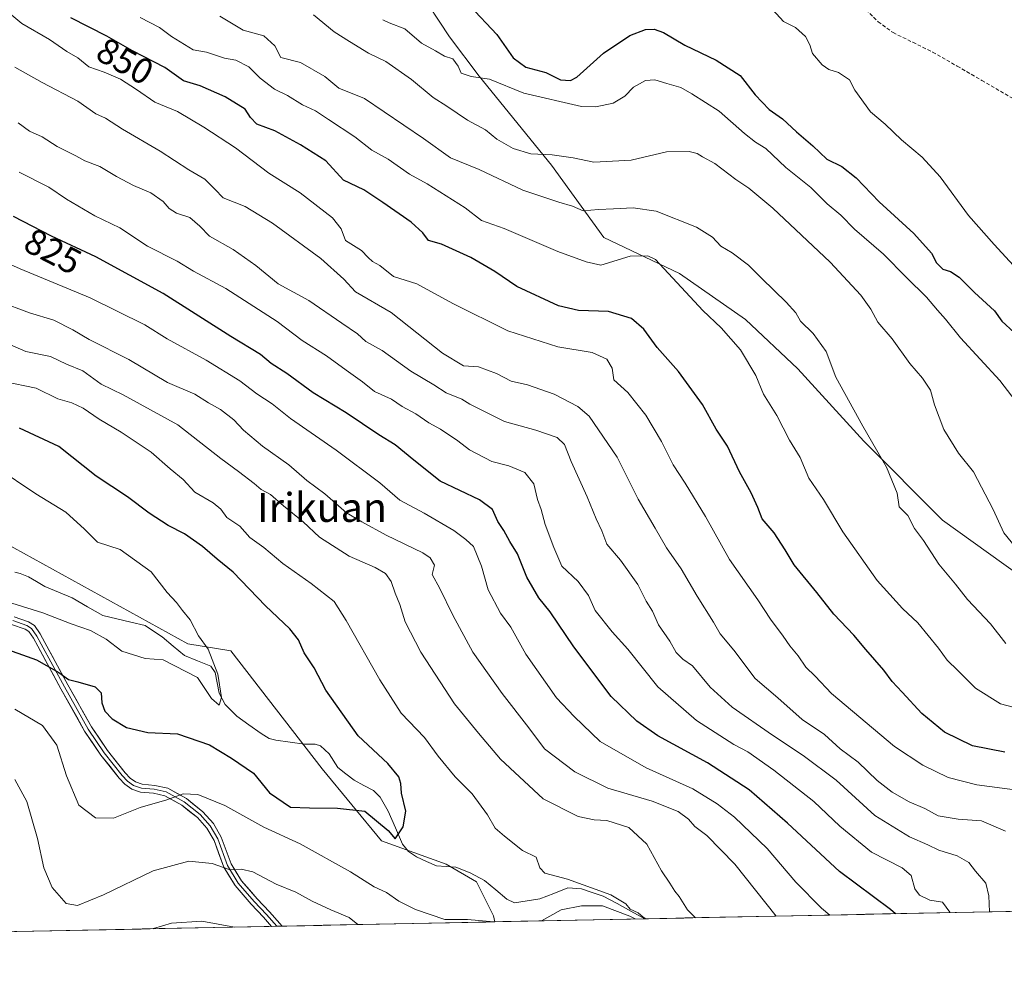
# Model space of a CAD drawing. Units: metres. Extents: x 637779 to 641228, y 4748320 to 4750702.
# Drawn here: x 639330 to 639602, y 4748340 to 4748602 of the extents above; entities that cross this region are included whole.
import ezdxf
from ezdxf.enums import TextEntityAlignment as Align

# ---------------------------------------------------------------- set-up
doc = ezdxf.new("R2010")
doc.units = ezdxf.units.M
doc.header["$MEASUREMENT"] = 0
doc.linetypes.add('TRAZOSX2', pattern=[1.5, 1, -0.5])
for name, color, linetype, lineweight in [('Arbolado forestal CxS', 92, 'Continuous', 0), ('Corriente natural lineal', 142, 'Continuous', 13), ('Curva de nivel maestra', 36, 'Continuous', 30), ('Curva de nivel normal', 36, 'Continuous', 0), ('Entidad de ámbito territorial CxS', 92, 'Continuous', 0), ('Layer 0', 7, 'Continuous', 0), ('Municipio CxS', 142, 'Continuous', 0), ('Pastizal CxS', 92, 'Continuous', 0), ('Rótulo de curva de nivel directora', 19, 'Continuous', 0), ('Senda', 19, 'TRAZOSX2', 0), ('Texto cartográfico', 19, 'Continuous', 0)]:
    doc.layers.add(name, color=color, linetype=linetype, lineweight=lineweight)
doc.styles.add('Arial', font='txt', dxfattribs={"height": 0.2})

# ---------------------------------------------------------------- blocks, each defined once
blk = doc.blocks.new('*U151')
at = {"layer": 'Arbolado forestal CxS', "color": 92, "linetype": 'Continuous', "lineweight": 0}
blk.add_polyline3d([(638898.03, 4748597.1, 778), (638936.51, 4748582.87, 773.18), (638981.37, 4748567.53, 774.09), (638997.37, 4748562.87, 773.17), (639007.8, 4748552.35, 774.02), (639034.12, 4748541.61, 772.06), (639065.38, 4748536.08, 773.13), (639086.28, 4748538.53, 776.89), (639118.29, 4748528.58, 782.08), (639147.47, 4748518.03, 784.47), (639164.71, 4748504.85, 783.16), (639208.23, 4748499.72, 787.09), (639247.91, 4748479.23, 786.73), (639277.35, 4748466.42, 787.3), (639296.55, 4748474.1, 789.73), (639376.81, 4748429.94, 794.47), (639388.72, 4748427.99, 796.25), (639413.9, 4748395.36, 798.18), (639430.3, 4748375.46, 801.52), (639448.25, 4748368.95, 802.15), (639456.63, 4748364.09, 802.44), (639461.32, 4748354.69, 805.75), (639461.67, 4748353.04, 806.87), (638828.29, 4748340.19, 831.48)], dxfattribs=at)
blk = doc.blocks.new('*U161')
at = {"layer": 'Pastizal CxS', "color": 92, "linetype": 'Continuous', "lineweight": 0}
blk.add_polyline3d([(639610.83, 4748445.88, 864.3), (639585.39, 4748464.06, 861.66), (639563.58, 4748485.88, 859.61), (639545.41, 4748505.88, 858.2), (639530.88, 4748519.51, 856.79), (639512.7, 4748532.24, 855.57), (639491.81, 4748542.24, 856.35), (639477.27, 4748562.23, 862.54), (639457.28, 4748586.78, 868.95), (639449.1, 4748597.68, 871.2), (639440.38, 4748611.05, 873.26)], dxfattribs=at)
blk = doc.blocks.new('*U189')
at = {"layer": 'Curva de nivel normal', "color": 36, "linetype": 'Continuous', "lineweight": 0}
blk.add_polyline3d([(639587.4, 4748355.59, 830), (639587.37, 4748355.68, 830), (639585.33, 4748358.49, 830), (639581.83, 4748359.06, 830), (639579.05, 4748360.37, 830), (639577.75, 4748362.19, 830), (639576.74, 4748365.82, 830), (639574.25, 4748367.97, 830), (639565.77, 4748372.34, 830), (639556.97, 4748379.52, 830), (639549.77, 4748386.28, 830), (639538.78, 4748395, 830), (639531.54, 4748400.07, 830), (639527.72, 4748402.06, 830), (639517.41, 4748408.71, 830), (639506.7, 4748418.04, 830), (639498.37, 4748428.44, 830), (639494.07, 4748433.18, 830), (639489.34, 4748439.1, 830), (639487.52, 4748443.26, 830), (639484.7, 4748447.13, 830), (639480.21, 4748451.32, 830), (639477.99, 4748456.51, 830), (639475.58, 4748462.87, 830), (639474.5, 4748467.04, 830), (639473.49, 4748469.76, 830), (639472.43, 4748474.08, 830), (639469.95, 4748477.24, 830), (639465.54, 4748479.11, 830), (639460.85, 4748480.26, 830), (639454.65, 4748483.55, 830), (639451.39, 4748486.02, 830), (639446.6, 4748489.22, 830), (639443.42, 4748490.95, 830), (639439.83, 4748493.46, 830), (639436.07, 4748495.5, 830), (639433.1, 4748497.53, 830), (639428.36, 4748499.61, 830), (639425.12, 4748502.36, 830), (639420.54, 4748505.58, 830), (639415.18, 4748509.54, 830), (639408.37, 4748513.73, 830), (639401.46, 4748518.96, 830), (639387.33, 4748528.1, 830), (639378.42, 4748532.94, 830), (639373.88, 4748535.72, 830), (639365.68, 4748539.79, 830), (639358.06, 4748544.91, 830), (639351.09, 4748548.18, 830), (639343.32, 4748552.8, 830), (639338.4, 4748556.1, 830), (639330.17, 4748560.27, 830)], dxfattribs=at)
blk = doc.blocks.new('*U190')
at = {"layer": 'Curva de nivel normal', "color": 36, "linetype": 'Continuous', "lineweight": 0}
blk.add_polyline3d([(639554.2471, 4748354.9202, 820), (639551.94, 4748356.8, 820), (639544.81, 4748363.97, 820), (639536.92, 4748373.29, 820), (639527.92, 4748382.02, 820), (639523.05, 4748385.65, 820), (639516.4, 4748389.84, 820), (639503.47, 4748395.57, 820), (639490.73, 4748402.94, 820), (639483.62, 4748409.83, 820), (639478.66, 4748414.96, 820), (639470.18, 4748427.04, 820), (639466.08, 4748434.53, 820), (639463.2, 4748438.39, 820), (639459.79, 4748444.82, 820), (639457.96, 4748451.4, 820), (639455.74, 4748456.78, 820), (639453.65, 4748458.7, 820), (639450.32, 4748461.27, 820), (639442.16, 4748465.99, 820), (639435.36, 4748469.58, 820), (639429.86, 4748474.37, 820), (639417.84, 4748483.41, 820), (639405.22, 4748492.23, 820), (639400.14, 4748496.24, 820), (639395.89, 4748499.02, 820), (639391.2, 4748502.56, 820), (639381.91, 4748508.35, 820), (639371.13, 4748514.24, 820), (639364.91, 4748518.1, 820), (639349.81, 4748525.58, 820), (639330.48, 4748533.57, 820), (639322.55, 4748537.05, 820)], dxfattribs=at)
blk = doc.blocks.new('*U195')
at = {"layer": 'Curva de nivel normal', "color": 36, "linetype": 'Continuous', "lineweight": 0}
blk.add_polyline3d([(639323.76, 4748478.69, 795), (639334.78, 4748471.36, 795), (639343.14, 4748466.3, 795), (639348.22, 4748461.6, 795), (639351.9, 4748458.04, 795), (639358.12, 4748455.94, 795), (639366.66, 4748449.84, 795), (639371.12, 4748444.12, 795), (639373.65, 4748441.34, 795), (639375.34, 4748439.07, 795), (639377.44, 4748436.54, 795), (639379.77, 4748432.1, 795), (639382.4, 4748428.41, 795), (639385.14, 4748421.47, 795), (639386.16, 4748415.09, 795), (639385.45, 4748412.91, 795), (639383.36, 4748414.76, 795), (639379.45, 4748420.58, 795), (639369.99, 4748425.43, 795), (639365.04, 4748425.81, 795), (639358.57, 4748427.88, 795), (639354.25, 4748431.17, 795), (639349.9, 4748433.54, 795), (639344.62, 4748435.38, 795), (639336.71, 4748438.48, 795), (639328.21, 4748441.12, 795)], dxfattribs=at)
blk = doc.blocks.new('*U200')
at = {"layer": 'Curva de nivel normal', "color": 36, "linetype": 'Continuous', "lineweight": 0}
for points in [[(639503.38, 4748353.89, 805), (639502.68, 4748354.34, 805), (639501.28, 4748355.55, 805), (639499.03, 4748356.51, 805), (639497.87, 4748357.98, 805), (639493.7, 4748360.47, 805), (639481.78, 4748364.88, 805), (639475.51, 4748366.54, 805), (639474.13, 4748367.95, 805), (639473.11, 4748370.89, 805), (639469.33, 4748372.76, 805), (639464.32, 4748376.68, 805), (639461.75, 4748378.92, 805), (639459.66, 4748382.62, 805), (639455.36, 4748388.47, 805), (639450.65, 4748393.09, 805), (639445.97, 4748398.8, 805), (639442.26, 4748403.97, 805), (639435.81, 4748410.76, 805), (639429.9, 4748419.91, 805), (639420.54, 4748436.31, 805), (639417.29, 4748441.57, 805), (639410.93, 4748446.53, 805), (639403.05, 4748452.09, 805), (639397.8, 4748456.57, 805), (639393.98, 4748459.33, 805), (639391.2, 4748462.38, 805), (639387.57, 4748464.81, 805), (639385.98, 4748467.15, 805), (639383.85, 4748468.89, 805), (639378.76, 4748471.86, 805), (639375.51, 4748475.28, 805), (639371.96, 4748478.26, 805), (639366.72, 4748482.85, 805), (639358.39, 4748488.44, 805), (639352.28, 4748491.99, 805), (639347.9, 4748495.04, 805), (639344.74, 4748496.52, 805), (639340.89, 4748497.6, 805), (639334.91, 4748500.56, 805), (639325.98, 4748502.38, 805)], [(639328.99, 4748411.8, 805), (639336.63, 4748407.36, 805), (639340.63, 4748401.87, 805), (639343.29, 4748393.42, 805), (639346.72, 4748385.28, 805), (639351.33, 4748381.82, 805), (639356.29, 4748381.74, 805), (639363.65, 4748384.62, 805), (639370.98, 4748386.76, 805), (639375.52, 4748388.41, 805), (639379.57, 4748388.23, 805), (639387.07, 4748385.17, 805), (639397.78, 4748379.22, 805), (639407.87, 4748374.64, 805), (639421.75, 4748366.86, 805), (639428.32, 4748362.76, 805), (639431.71, 4748361.15, 805), (639435.16, 4748358.74, 805), (639439.76, 4748356.42, 805), (639447.8, 4748353.72, 805), (639454.13, 4748353.68, 805), (639461.35, 4748353.04, 805)], [(639474.52, 4748353.3, 805), (639479.98, 4748356.39, 805), (639485.64, 4748357.45, 805), (639491.42, 4748357.48, 805), (639498.93, 4748354.62, 805), (639500.41, 4748353.83, 805)]]:
    blk.add_polyline3d(points, dxfattribs=at)
blk = doc.blocks.new('*U204')
at = {"layer": 'Curva de nivel normal', "color": 36, "linetype": 'Continuous', "lineweight": 0}
blk.add_polyline3d([(639602.8, 4748378.1, 840), (639596.16, 4748380.97, 840), (639589.69, 4748381.45, 840), (639584.18, 4748382.32, 840), (639580.51, 4748384.38, 840), (639576.14, 4748386.24, 840), (639571.45, 4748388.88, 840), (639567.34, 4748392.07, 840), (639562.07, 4748397.16, 840), (639557.06, 4748400.83, 840), (639552.75, 4748404.86, 840), (639546.56, 4748409, 840), (639539.87, 4748414.97, 840), (639533.57, 4748420.34, 840), (639527.69, 4748428.12, 840), (639523.93, 4748432.7, 840), (639522.08, 4748435.85, 840), (639517.61, 4748443.04, 840), (639513.17, 4748450.61, 840), (639509.1, 4748456.4, 840), (639505.95, 4748461.88, 840), (639501.23, 4748469.86, 840), (639495.43, 4748481.48, 840), (639487.76, 4748492.87, 840), (639484.58, 4748495.49, 840), (639478.08, 4748498.94, 840), (639470.69, 4748501.48, 840), (639466.15, 4748502.52, 840), (639462.08, 4748504.6, 840), (639459.62, 4748505.55, 840), (639457.14, 4748506.44, 840), (639452.98, 4748506.72, 840), (639447.16, 4748510.27, 840), (639433.03, 4748521.5, 840), (639423.15, 4748527.23, 840), (639419.95, 4748530.66, 840), (639413.54, 4748536.41, 840), (639400.17, 4748546.22, 840), (639392.67, 4748550.78, 840), (639386.57, 4748553.18, 840), (639384.25, 4748555.58, 840), (639381.48, 4748558.36, 840), (639377.05, 4748560.94, 840), (639369.18, 4748566.09, 840), (639358.77, 4748572.2, 840), (639354.07, 4748575.23, 840), (639351.39, 4748576.4, 840), (639346.44, 4748579.92, 840), (639336.6, 4748585.04, 840), (639329, 4748589.33, 840)], dxfattribs=at)
blk = doc.blocks.new('*U214')
at = {"layer": 'Curva de nivel normal', "color": 36, "linetype": 'Continuous', "lineweight": 0}
blk.add_polyline3d([(639608.74, 4748492.82, 870), (639601.21, 4748502.65, 870), (639590.34, 4748514.45, 870), (639586.17, 4748519.61, 870), (639583.98, 4748522.09, 870), (639580.97, 4748525.74, 870), (639575.43, 4748531.18, 870), (639569.02, 4748537.66, 870), (639561.01, 4748544.48, 870), (639557.27, 4748548.4, 870), (639553.46, 4748551.5, 870), (639548.94, 4748556.09, 870), (639542.03, 4748561.55, 870), (639536.52, 4748566.78, 870), (639533.7, 4748568.54, 870), (639530.69, 4748570.93, 870), (639523.66, 4748577.17, 870), (639516.1, 4748581.92, 870), (639513.04, 4748583.67, 870), (639509.15, 4748584.75, 870), (639505.86, 4748585.85, 870), (639503.32, 4748585.64, 870), (639499.98, 4748583.75, 870), (639497.58, 4748581.32, 870), (639494.35, 4748579.34, 870), (639489.52, 4748578.3, 870), (639485.58, 4748578.41, 870), (639469.65, 4748582.16, 870), (639460.16, 4748585.96, 870), (639455.08, 4748586.7, 870), (639452.36, 4748587.63, 870), (639451.56, 4748589.62, 870), (639450.02, 4748591.57, 870), (639447.74, 4748592.36, 870), (639445.29, 4748593.81, 870), (639441.42, 4748595.93, 870), (639436.79, 4748599.89, 870), (639432.46, 4748601.57, 870), (639430.66, 4748602.44, 870)], dxfattribs=at)
blk = doc.blocks.new('*U215')
at = {"layer": 'Curva de nivel normal', "color": 36, "linetype": 'Continuous', "lineweight": 0}
blk.add_polyline3d([(639598.32, 4748355.81, 835), (639598.13, 4748360.25, 835), (639597.36, 4748363.75, 835), (639594.5, 4748367.09, 835), (639592.67, 4748369.42, 835), (639589.41, 4748371.32, 835), (639584.37, 4748372.84, 835), (639581.32, 4748374.32, 835), (639576.24, 4748376.51, 835), (639566.62, 4748382.42, 835), (639561.32, 4748387.34, 835), (639555.95, 4748392.16, 835), (639546.84, 4748399.07, 835), (639538.39, 4748404.62, 835), (639527.28, 4748412.42, 835), (639521.18, 4748417.88, 835), (639516.28, 4748423.78, 835), (639513.64, 4748425.64, 835), (639511.74, 4748427.5, 835), (639509.98, 4748430.64, 835), (639506.86, 4748435.18, 835), (639505.2, 4748438.88, 835), (639503.51, 4748441.73, 835), (639501.13, 4748446.26, 835), (639496.35, 4748453.05, 835), (639492.64, 4748457.49, 835), (639491.26, 4748461.17, 835), (639489.65, 4748464.41, 835), (639487.17, 4748470.55, 835), (639482.76, 4748480.27, 835), (639480.91, 4748485.02, 835), (639478.87, 4748486.9, 835), (639472.98, 4748488.98, 835), (639464.32, 4748491.4, 835), (639454.71, 4748496.11, 835), (639452.54, 4748497.49, 835), (639448.24, 4748499.24, 835), (639444.76, 4748501.5, 835), (639438.45, 4748505.31, 835), (639430.51, 4748510.97, 835), (639425.97, 4748513.5, 835), (639423.66, 4748515.61, 835), (639419.35, 4748518.5, 835), (639410.21, 4748524.82, 835), (639401.78, 4748529.44, 835), (639395.59, 4748534.5, 835), (639389.32, 4748538.91, 835), (639382.77, 4748542.55, 835), (639380.13, 4748545.4, 835), (639377.36, 4748547.73, 835), (639373.68, 4748548.99, 835), (639371.69, 4748550.22, 835), (639370, 4748552.21, 835), (639366.63, 4748554.58, 835), (639361.77, 4748556.6, 835), (639357.08, 4748559.04, 835), (639352.46, 4748561.89, 835), (639348.31, 4748563.42, 835), (639345.84, 4748564.83, 835), (639340.74, 4748567.42, 835), (639336.55, 4748570.01, 835), (639333.06, 4748571.66, 835), (639329.92, 4748573.89, 835)], dxfattribs=at)
blk = doc.blocks.new('*U217')
at = {"layer": 'Curva de nivel normal', "color": 36, "linetype": 'Continuous', "lineweight": 0}
blk.add_polyline3d([(639608.4, 4748411.42, 855), (639601.38, 4748413.32, 855), (639594.52, 4748417.62, 855), (639589.63, 4748422.56, 855), (639586.69, 4748425.37, 855), (639584.29, 4748428.69, 855), (639578.51, 4748435.73, 855), (639574.29, 4748439.66, 855), (639567.28, 4748447.38, 855), (639557.79, 4748460.9, 855), (639552.45, 4748469.83, 855), (639548.44, 4748475.66, 855), (639546, 4748481.45, 855), (639543.13, 4748486.18, 855), (639539.56, 4748493.04, 855), (639535.94, 4748498.92, 855), (639533.76, 4748504.04, 855), (639529.5, 4748511.14, 855), (639524.22, 4748517.29, 855), (639519.09, 4748522.04, 855), (639506.01, 4748536.15, 855), (639503.91, 4748537.15, 855), (639499.06, 4748537.04, 855), (639490.98, 4748534.6, 855), (639486.93, 4748535.52, 855), (639479.11, 4748538.37, 855), (639464.26, 4748544.72, 855), (639457.98, 4748546.91, 855), (639453.5, 4748550.46, 855), (639442.94, 4748557.05, 855), (639438.1, 4748559.73, 855), (639432.22, 4748563.86, 855), (639427.7, 4748566.35, 855), (639422.99, 4748570.04, 855), (639415.72, 4748574.8, 855), (639412.11, 4748577.26, 855), (639408.55, 4748578.87, 855), (639404.37, 4748581.48, 855), (639400.8, 4748583.23, 855), (639396.82, 4748586.26, 855), (639393.63, 4748589.4, 855), (639390.11, 4748591.21, 855), (639386.93, 4748591.78, 855), (639382.02, 4748593.45, 855), (639378.25, 4748594.1, 855), (639372.26, 4748597.82, 855), (639368.96, 4748600.25, 855), (639363.68, 4748603, 855)], dxfattribs=at)
blk = doc.blocks.new('*U231')
at = {"layer": 'Curva de nivel normal', "color": 36, "linetype": 'Continuous', "lineweight": 0}
blk.add_polyline3d([(639606.73, 4748389.38, 845), (639594.86, 4748390.9, 845), (639586.93, 4748392.92, 845), (639579.9, 4748396.34, 845), (639572.07, 4748401.54, 845), (639554.73, 4748416.13, 845), (639550.19, 4748420.98, 845), (639547.58, 4748423.48, 845), (639545.48, 4748426.56, 845), (639543.19, 4748429.3, 845), (639541.36, 4748432.03, 845), (639537.83, 4748436.71, 845), (639534.31, 4748442.03, 845), (639526.53, 4748453.25, 845), (639519.86, 4748465.09, 845), (639514.26, 4748474.33, 845), (639510.93, 4748479.36, 845), (639507.72, 4748485.82, 845), (639503.38, 4748493.14, 845), (639498.38, 4748499.38, 845), (639494.56, 4748502.89, 845), (639494.07, 4748506.06, 845), (639492.63, 4748508.6, 845), (639488.53, 4748510.43, 845), (639479.02, 4748512.02, 845), (639465.29, 4748516.4, 845), (639450.06, 4748523.96, 845), (639440.07, 4748529.39, 845), (639433.61, 4748531.48, 845), (639429.9, 4748534.52, 845), (639427.84, 4748535.58, 845), (639426.68, 4748536.65, 845), (639424.77, 4748538.66, 845), (639420.4, 4748541.37, 845), (639419.22, 4748544.65, 845), (639416.8, 4748547.64, 845), (639407.83, 4748554.54, 845), (639399.17, 4748560.01, 845), (639389.95, 4748567.05, 845), (639381.24, 4748572.68, 845), (639374, 4748577.1, 845), (639367.71, 4748579.67, 845), (639362.64, 4748583.16, 845), (639358.22, 4748585.96, 845), (639353.68, 4748587.91, 845), (639349.48, 4748589.36, 845), (639346.43, 4748591.87, 845), (639343.37, 4748593.68, 845), (639338.63, 4748596.92, 845), (639330.98, 4748601.37, 845), (639327.65, 4748604.12, 845)], dxfattribs=at)
blk = doc.blocks.new('*U235')
at = {"layer": 'Curva de nivel normal', "color": 36, "linetype": 'Continuous', "lineweight": 0}
blk.add_polyline3d([(639538.45, 4748605.12, 880), (639541.47, 4748601.95, 880), (639544.76, 4748600.24, 880), (639547.55, 4748597.79, 880), (639548.68, 4748595.46, 880), (639549.47, 4748593.09, 880), (639552.1, 4748589.96, 880), (639553.92, 4748588.69, 880), (639556.58, 4748587.88, 880), (639559.67, 4748585.77, 880), (639561.16, 4748582.93, 880), (639565.5, 4748576.98, 880), (639569.55, 4748573.53, 880), (639574.06, 4748569.22, 880), (639579.77, 4748564.41, 880), (639584.69, 4748558.96, 880), (639592.54, 4748548.33, 880), (639599.62, 4748540.28, 880), (639610.24, 4748528.8, 880)], dxfattribs=at)
blk = doc.blocks.new('*U237')
at = {"layer": 'Curva de nivel normal', "color": 36, "linetype": 'Continuous', "lineweight": 0}
blk.add_polyline3d([(639602.88, 4748430.02, 860), (639598.63, 4748435.42, 860), (639592.31, 4748442.18, 860), (639589, 4748446.43, 860), (639584.33, 4748451.88, 860), (639580.12, 4748458.47, 860), (639577.66, 4748461.76, 860), (639575.81, 4748465.4, 860), (639573.39, 4748467.78, 860), (639572.82, 4748471.53, 860), (639569.9, 4748478.7, 860), (639563.32, 4748490.07, 860), (639555.85, 4748503.62, 860), (639553.24, 4748510.75, 860), (639549.62, 4748515.69, 860), (639546.14, 4748519.1, 860), (639544.82, 4748521.36, 860), (639542.14, 4748524.35, 860), (639535.41, 4748530.85, 860), (639531.8, 4748534.57, 860), (639527.25, 4748538.02, 860), (639524.08, 4748539.86, 860), (639521.78, 4748542.3, 860), (639517.35, 4748545.09, 860), (639506.23, 4748549.54, 860), (639499.84, 4748550.4, 860), (639494.48, 4748550.12, 860), (639490.28, 4748549.99, 860), (639486.08, 4748549.6, 860), (639483.16, 4748550.92, 860), (639479.35, 4748551.96, 860), (639469.39, 4748555.27, 860), (639457.31, 4748561.03, 860), (639449.37, 4748564.27, 860), (639441.92, 4748569.6, 860), (639425.65, 4748580.64, 860), (639418.59, 4748583.52, 860), (639414.64, 4748586.73, 860), (639407.97, 4748590.57, 860), (639402.49, 4748591.98, 860), (639400.88, 4748595.19, 860), (639397.78, 4748597.93, 860), (639392.09, 4748599.5, 860), (639385.64, 4748603.41, 860)], dxfattribs=at)
blk = doc.blocks.new('*U245')
at = {"layer": 'Curva de nivel normal', "color": 36, "linetype": 'Continuous', "lineweight": 0}
for points in [[(639539.44, 4748354.62, 815), (639527.96, 4748369.01, 815), (639520.26, 4748376.9, 815), (639516.92, 4748379.42, 815), (639515.13, 4748381.42, 815), (639512.3, 4748383.56, 815), (639505.12, 4748386.43, 815), (639492.88, 4748390.04, 815), (639483.73, 4748394.54, 815), (639475.38, 4748400.9, 815), (639471.02, 4748406.67, 815), (639463.65, 4748416.2, 815), (639455.57, 4748427.62, 815), (639450.02, 4748437.86, 815), (639446.48, 4748445.18, 815), (639444.34, 4748449.1, 815), (639444.99, 4748451.6, 815), (639443.75, 4748453.7, 815), (639441.78, 4748455.04, 815), (639431.59, 4748459.9, 815), (639424.86, 4748463.63, 815), (639420.68, 4748466.12, 815), (639414.65, 4748471.32, 815), (639409.72, 4748475.08, 815), (639404.76, 4748479.42, 815), (639397.48, 4748484.56, 815), (639392.24, 4748488.93, 815), (639389.5, 4748491.86, 815), (639385.83, 4748494.71, 815), (639382.51, 4748496.48, 815), (639378.77, 4748498.9, 815), (639371.16, 4748502.18, 815), (639360.51, 4748508.48, 815), (639349.53, 4748513.98, 815), (639345.02, 4748516.74, 815), (639339.8, 4748519.33, 815), (639333.02, 4748521.39, 815), (639324.62, 4748524.57, 815)], [(639367.2, 4748351.13, 815), (639367.32, 4748351.2, 815), (639372.32, 4748352.69, 815), (639380.65, 4748353.2, 815), (639389.7, 4748351.58, 815)]]:
    blk.add_polyline3d(points, dxfattribs=at)
blk = doc.blocks.new('*U246')
at = {"layer": 'Curva de nivel normal', "color": 36, "linetype": 'Continuous', "lineweight": 0}
blk.add_polyline3d([(639607.15, 4748454.62, 865), (639602.3, 4748460.62, 865), (639599.36, 4748467.04, 865), (639593.91, 4748477.48, 865), (639589.76, 4748482.6, 865), (639585.73, 4748489.17, 865), (639583.18, 4748495.95, 865), (639582.02, 4748500.06, 865), (639579.86, 4748503.37, 865), (639576.36, 4748507.4, 865), (639571.47, 4748514.24, 865), (639567.48, 4748518.78, 865), (639565.53, 4748522.42, 865), (639562.79, 4748526.28, 865), (639554.31, 4748535.36, 865), (639538.48, 4748550.3, 865), (639531.87, 4748555.87, 865), (639528.24, 4748558.24, 865), (639522.47, 4748562.69, 865), (639519.01, 4748564.48, 865), (639517.57, 4748565.46, 865), (639515.32, 4748565.99, 865), (639509.07, 4748565.88, 865), (639499.32, 4748563.56, 865), (639488.98, 4748563.04, 865), (639483.29, 4748564.26, 865), (639477.48, 4748565.08, 865), (639471.58, 4748565.35, 865), (639466.75, 4748566.85, 865), (639462.25, 4748569.45, 865), (639459.11, 4748571.94, 865), (639454.11, 4748574.63, 865), (639448.43, 4748578.53, 865), (639444.65, 4748580.9, 865), (639438.65, 4748585.92, 865), (639431.54, 4748590.86, 865), (639426.77, 4748593.16, 865), (639421.46, 4748596.38, 865), (639417.22, 4748599.12, 865), (639411.58, 4748603.76, 865)], dxfattribs=at)
blk = doc.blocks.new('*U249')
at = {"layer": 'Curva de nivel normal', "color": 36, "linetype": 'Continuous', "lineweight": 0}
for points in [[(639517.09, 4748354.17, 810), (639514.89, 4748356.36, 810), (639512.6, 4748360.06, 810), (639511.41, 4748361.51, 810), (639510, 4748363.77, 810), (639507.7, 4748367.12, 810), (639503.68, 4748374.49, 810), (639498.64, 4748379.1, 810), (639492.56, 4748381.09, 810), (639489.15, 4748381.25, 810), (639484.69, 4748382.12, 810), (639474.99, 4748387.09, 810), (639463.25, 4748398.02, 810), (639457.1, 4748405.2, 810), (639450.55, 4748413.32, 810), (639441.16, 4748427.6, 810), (639436.87, 4748435.97, 810), (639435.37, 4748440.81, 810), (639434.07, 4748443.92, 810), (639433, 4748447.14, 810), (639431.46, 4748449.3, 810), (639428.62, 4748450.98, 810), (639421.38, 4748454.12, 810), (639413.18, 4748459.34, 810), (639408.71, 4748463.64, 810), (639403.25, 4748468.06, 810), (639399.7, 4748471.14, 810), (639397.09, 4748472.53, 810), (639395.15, 4748474.25, 810), (639390.8, 4748477.58, 810), (639385.94, 4748481.09, 810), (639374.01, 4748490.46, 810), (639358.95, 4748498.72, 810), (639352.85, 4748501.72, 810), (639347.84, 4748505.32, 810), (639343.3, 4748507.22, 810), (639338.9, 4748509.34, 810), (639332.09, 4748510.72, 810), (639326.12, 4748513.28, 810)], [(639329.03, 4748392.36, 810), (639332.3, 4748386.32, 810), (639335.31, 4748376.09, 810), (639337.06, 4748367.95, 810), (639339.34, 4748362.53, 810), (639343.18, 4748358.14, 810), (639346.32, 4748357.52, 810), (639353.47, 4748360.49, 810), (639367.28, 4748367.17, 810), (639377.14, 4748369.77, 810), (639383.54, 4748369.15, 810), (639388.56, 4748367.4, 810), (639391.57, 4748367.6, 810), (639394.74, 4748366.82, 810), (639401.21, 4748363.41, 810), (639406.67, 4748361.2, 810), (639411.14, 4748358.71, 810), (639416.31, 4748356.32, 810), (639421.36, 4748354.21, 810), (639423.78, 4748352.27, 810)]]:
    blk.add_polyline3d(points, dxfattribs=at)
blk = doc.blocks.new('*U255')
at = {"layer": 'Curva de nivel maestra', "color": 36, "linetype": 'Continuous', "lineweight": 30}
blk.add_polyline3d([(639324.32, 4748429.24, 800), (639335.04, 4748425.49, 800), (639341.17, 4748421.94, 800), (639343.84, 4748420, 800), (639346.43, 4748419.42, 800), (639351.18, 4748418, 800), (639352.83, 4748416.38, 800), (639353.08, 4748413.61, 800), (639353.84, 4748411.27, 800), (639355.88, 4748409.14, 800), (639359.89, 4748406.76, 800), (639365.72, 4748405.4, 800), (639373.92, 4748405.01, 800), (639382.79, 4748402.01, 800), (639388.87, 4748398.26, 800), (639394.97, 4748394.15, 800), (639399.38, 4748388.73, 800), (639405.16, 4748384.77, 800), (639410.45, 4748384.52, 800), (639418.17, 4748384.45, 800), (639425.75, 4748383.67, 800), (639432.21, 4748378.27, 800), (639434.12, 4748376.02, 800), (639436.3, 4748379.3, 800), (639437.03, 4748383.63, 800), (639435.83, 4748388.57, 800), (639435.64, 4748391.31, 800), (639435.09, 4748393.17, 800), (639432.1, 4748396.78, 800), (639423.86, 4748404.44, 800), (639414.97, 4748417.13, 800), (639411.77, 4748423.27, 800), (639409, 4748427.44, 800), (639407.44, 4748430.99, 800), (639405.04, 4748434.06, 800), (639398.25, 4748440.42, 800), (639389.32, 4748449.66, 800), (639384.91, 4748453.29, 800), (639380.84, 4748456.82, 800), (639375.89, 4748460.31, 800), (639371.39, 4748462.62, 800), (639366.14, 4748466.06, 800), (639360.13, 4748470.57, 800), (639351.47, 4748476.24, 800), (639341.19, 4748484.41, 800), (639330.27, 4748489.52, 800)], dxfattribs=at)
blk = doc.blocks.new('*U257')
at = {"layer": 'Curva de nivel maestra', "color": 36, "linetype": 'Continuous', "lineweight": 30}
blk.add_polyline3d([(639572.34, 4748355.29, 825), (639571.02, 4748356.46, 825), (639556.87, 4748366.97, 825), (639542.55, 4748380.32, 825), (639531.9, 4748389.55, 825), (639520.47, 4748397.01, 825), (639506.68, 4748404.42, 825), (639500.91, 4748408.53, 825), (639493.79, 4748415.34, 825), (639483.46, 4748429.07, 825), (639476.93, 4748438.7, 825), (639473.84, 4748442.62, 825), (639470.53, 4748448.3, 825), (639467.88, 4748454.76, 825), (639465.78, 4748458.2, 825), (639464.17, 4748461.19, 825), (639462.53, 4748463.75, 825), (639461.03, 4748467.02, 825), (639457.45, 4748469.73, 825), (639446.54, 4748474.9, 825), (639439.24, 4748480.67, 825), (639434.12, 4748484.88, 825), (639429.59, 4748487.69, 825), (639420.6, 4748493.71, 825), (639411.47, 4748499.24, 825), (639404.22, 4748504.66, 825), (639399.87, 4748507.37, 825), (639396.89, 4748509.9, 825), (639388.71, 4748514.88, 825), (639370, 4748526.76, 825), (639351.44, 4748536.88, 825), (639339.14, 4748542.58, 825), (639328.61, 4748548.05, 825)], dxfattribs=at)
blk = doc.blocks.new('*U260')
at = {"layer": 'Curva de nivel maestra', "color": 36, "linetype": 'Continuous', "lineweight": 30}
blk.add_polyline3d([(639454.76, 4748606.3, 875), (639462.22, 4748598.32, 875), (639466.74, 4748591.85, 875), (639470.21, 4748589.31, 875), (639475.72, 4748587.82, 875), (639479.79, 4748585.81, 875), (639482.54, 4748585.58, 875), (639484.32, 4748586.5, 875), (639491.65, 4748593.18, 875), (639498.98, 4748598.02, 875), (639503.32, 4748599.68, 875), (639505.66, 4748599.83, 875), (639508.31, 4748598.86, 875), (639514.19, 4748595.39, 875), (639522.85, 4748591.27, 875), (639529.43, 4748587.04, 875), (639533.62, 4748581.68, 875), (639537.42, 4748577.6, 875), (639541.17, 4748575.05, 875), (639544.99, 4748571.45, 875), (639549.56, 4748567.55, 875), (639553.42, 4748563.89, 875), (639557.5, 4748561.83, 875), (639561.54, 4748558.73, 875), (639567.9, 4748552.08, 875), (639577.45, 4748543.34, 875), (639582.33, 4748537.9, 875), (639583.7, 4748535.25, 875), (639585.45, 4748533.48, 875), (639587.61, 4748532.83, 875), (639589.98, 4748531.27, 875), (639594.17, 4748526.98, 875), (639599.72, 4748521.97, 875), (639601.73, 4748519.13, 875), (639605.19, 4748515.98, 875)], dxfattribs=at)
blk = doc.blocks.new('*U264')
at = {"layer": 'Curva de nivel maestra', "color": 36, "linetype": 'Continuous', "lineweight": 30}
blk.add_polyline3d([(639602.56, 4748399.98, 850), (639593.62, 4748401.67, 850), (639585.93, 4748405.49, 850), (639579.64, 4748410.63, 850), (639574.24, 4748416.56, 850), (639571.43, 4748419.48, 850), (639569.12, 4748422.63, 850), (639564.21, 4748428.31, 850), (639560.89, 4748432.33, 850), (639555.37, 4748438.14, 850), (639550.66, 4748444.09, 850), (639544.39, 4748451.72, 850), (639541.89, 4748455.9, 850), (639538.88, 4748460.54, 850), (639535.51, 4748464.46, 850), (639534.31, 4748467.62, 850), (639532.52, 4748471.68, 850), (639529.27, 4748477.46, 850), (639525.97, 4748484.54, 850), (639522.84, 4748489.23, 850), (639519, 4748496.1, 850), (639512.38, 4748505.15, 850), (639506.56, 4748511.82, 850), (639502.83, 4748516.91, 850), (639499.46, 4748519.87, 850), (639493.11, 4748521.8, 850), (639484.8, 4748522.05, 850), (639479.21, 4748523.32, 850), (639467.74, 4748528.7, 850), (639461.65, 4748532.85, 850), (639454.98, 4748536.71, 850), (639446.9, 4748540.34, 850), (639443.36, 4748541.42, 850), (639441.76, 4748543.53, 850), (639438.5, 4748546.46, 850), (639430.74, 4748551.9, 850), (639425.48, 4748555.43, 850), (639419.86, 4748558.05, 850), (639414.98, 4748563.43, 850), (639407.94, 4748567.8, 850), (639400.82, 4748571.68, 850), (639395.84, 4748573.56, 850), (639394.1, 4748575.42, 850), (639392.7, 4748577.71, 850), (639387.16, 4748581.14, 850), (639380.27, 4748584.17, 850), (639375.65, 4748585.54, 850), (639370.44, 4748589.22, 850), (639361.49, 4748593.87, 850), (639354.42, 4748597.85, 850), (639344.51, 4748602.95, 850)], dxfattribs=at)

msp = doc.modelspace()

# ---------------------------------------------------------------- linework, layer by layer
at = {"layer": 'Arbolado forestal CxS', "color": 92, "linetype": 'Continuous', "lineweight": 0}
for points in [[(638873.65, 4748625.11, 775.68), (638898.03, 4748597.1, 778), (638936.51, 4748582.87, 773.18), (638981.37, 4748567.53, 774.09), (638997.37, 4748562.87, 773.17), (639007.8, 4748552.35, 774.02), (639034.12, 4748541.61, 772.06), (639065.38, 4748536.08, 773.13), (639086.28, 4748538.53, 776.89), (639118.29, 4748528.58, 782.08), (639147.47, 4748518.03, 784.47), (639164.71, 4748504.85, 783.16), (639208.23, 4748499.72, 787.09), (639247.91, 4748479.23, 786.73), (639277.35, 4748466.42, 787.3), (639296.55, 4748474.1, 789.73), (639376.81, 4748429.94, 794.47), (639388.72, 4748427.99, 796.25), (639413.9, 4748395.36, 798.18), (639430.3, 4748375.46, 801.52), (639448.25, 4748368.95, 802.15), (639456.63, 4748364.09, 802.44), (639461.32, 4748354.69, 805.75), (639461.67, 4748353.04, 806.87)], [(638873.65, 4748625.11, 775.68), (638898.03, 4748597.1, 778), (638936.51, 4748582.87, 773.18), (638981.37, 4748567.53, 774.09), (638997.37, 4748562.87, 773.17), (639007.8, 4748552.35, 774.02), (639034.12, 4748541.61, 772.06), (639065.38, 4748536.08, 773.13), (639086.28, 4748538.53, 776.89), (639118.29, 4748528.58, 782.08), (639147.47, 4748518.03, 784.47), (639164.71, 4748504.85, 783.16), (639208.23, 4748499.72, 787.09), (639247.91, 4748479.23, 786.73), (639277.35, 4748466.42, 787.3), (639296.55, 4748474.1, 789.73), (639376.81, 4748429.94, 794.47), (639388.72, 4748427.99, 796.25), (639413.9, 4748395.36, 798.18), (639430.3, 4748375.46, 801.52), (639448.25, 4748368.95, 802.15), (639456.63, 4748364.09, 802.44), (639461.32, 4748354.69, 805.75), (639461.67, 4748353.04, 806.87)], [(639440.38, 4748611.05, 873.26), (639449.1, 4748597.68, 871.2), (639457.28, 4748586.78, 868.95), (639477.27, 4748562.23, 862.54), (639491.81, 4748542.24, 856.35), (639512.7, 4748532.24, 855.57), (639530.88, 4748519.51, 856.79), (639545.41, 4748505.88, 858.2), (639563.58, 4748485.88, 859.61), (639585.39, 4748464.06, 861.66), (639610.83, 4748445.88, 864.3)], [(639440.38, 4748611.05, 873.26), (639449.1, 4748597.68, 871.2), (639457.28, 4748586.78, 868.95), (639477.27, 4748562.23, 862.54), (639491.81, 4748542.24, 856.35), (639512.7, 4748532.24, 855.57), (639530.88, 4748519.51, 856.79), (639545.41, 4748505.88, 858.2), (639563.58, 4748485.88, 859.61), (639585.39, 4748464.06, 861.66), (639610.83, 4748445.88, 864.3), (639632.63, 4748433.16, 864.34), (639657.17, 4748424.06, 860.85), (639678.97, 4748428.61, 865.65), (639698.05, 4748434.06, 871.12), (639718.14, 4748428.91, 877.4), (639733.49, 4748424.97, 880.46), (639753.47, 4748408.61, 885.41), (639760.74, 4748387.7, 887.41), (639752.56, 4748364.98, 885.28), (639753.23, 4748358.96, 885.06)], [(639753.23, 4748358.96, 885.06), (639461.67, 4748353.04, 806.87), (639461.67, 4748353.04, 806.87), (639461.32, 4748354.69, 805.75), (639456.63, 4748364.09, 802.44), (639448.25, 4748368.95, 802.15), (639430.3, 4748375.46, 801.52), (639413.9, 4748395.36, 798.18), (639388.72, 4748427.99, 796.25), (639376.81, 4748429.94, 794.47), (639296.55, 4748474.1, 789.73)], [(639753.23, 4748358.96, 885.06), (639461.67, 4748353.04, 806.87)], [(639461.67, 4748353.04, 806.87), (638828.29, 4748340.19, 831.48)]]:
    msp.add_polyline3d(points, dxfattribs=at)
at = {"layer": 'Corriente natural lineal', "color": 142, "linetype": 'Continuous', "lineweight": 13}
msp.add_polyline3d([(639503.12, 4748353.88, 805.01), (639499.27, 4748355.98, 805.46), (639495.42, 4748358.08, 804.68), (639491.57, 4748360.18, 805.2), (639488.59, 4748361.17, 805.22), (639485.6, 4748362.16, 804.86), (639481.82, 4748362.42, 803.88), (639477.97, 4748360.92, 803.43), (639474.12, 4748359.41, 803.07), (639470.6, 4748358.87, 802.75), (639467.08, 4748358.33, 802.61), (639465, 4748359.29, 802.52), (639461.89, 4748361.86, 802.38), (639458.77, 4748364.43, 802.22), (639454.84, 4748366.59, 802.1), (639450.85, 4748368.12, 801.59), (639448.17, 4748368.32, 801.22), (639445.49, 4748368.52, 800.88), (639442.74, 4748369.76, 800.64), (639439.98, 4748370.99, 800.53), (639437.83, 4748372.52, 800.35), (639436.13, 4748374.51, 800.18), (639434.17, 4748379.07, 800.03), (639432.21, 4748383.64, 799.31), (639429.96, 4748387.49, 799.17), (639428.13, 4748389.36, 798.89), (639425.44, 4748390.77, 798.65), (639422.74, 4748392.18, 798.47), (639420.52, 4748393.94, 798.3), (639418.3, 4748395.69, 798.2), (639415.88, 4748399.5, 798.06), (639413.5, 4748401.67, 798.07), (639412.03, 4748402.2, 798.03), (639409.02, 4748402.19, 797.8), (639405.07, 4748402.72, 797.15), (639401.12, 4748403.24, 796.03), (639399.32, 4748403.75, 795.94), (639397.04, 4748405.09, 795.94), (639393.72, 4748407.51, 795.76), (639390.4, 4748409.93, 795.56), (639387.18, 4748413.1, 794.85), (639385.51, 4748416.23, 795.11), (639384.93, 4748419.1, 795.16), (639384.36, 4748421.97, 794.98), (639383.16, 4748423.71, 794.58), (639379.52, 4748425.2, 794.47), (639375.89, 4748426.69, 794.65), (639372.79, 4748429.25, 794.41), (639369.68, 4748431.8, 793.75), (639367.34, 4748433.4, 792.84), (639365, 4748435, 792.87), (639361.1, 4748435.91, 792.96), (639357.2, 4748436.81, 793.24), (639353.3, 4748437.72, 792.52), (639349.06, 4748440.15, 792.27), (639344.82, 4748442.59, 792.17), (639341.05, 4748444.17, 791.89), (639337.29, 4748445.75, 791.66), (639335.04, 4748447.09, 791.67), (639332.8, 4748448.42, 791.4), (639330.44, 4748449.37, 791.13), (639328.97, 4748449.7, 790.94)], dxfattribs=at)
at = {"layer": 'Entidad de ámbito territorial CxS', "color": 92, "linetype": 'Continuous', "lineweight": 0}
msp.add_polyline3d([(639603.81, 4748355.93, 838.24), (639598.82, 4748355.82, 835.6), (639593.82, 4748355.72, 832.81), (639588.82, 4748355.62, 830.5), (639583.82, 4748355.52, 829.38), (639578.82, 4748355.42, 828.1), (639573.82, 4748355.32, 826.1), (639568.83, 4748355.22, 824.68), (639563.83, 4748355.11, 823.15), (639558.83, 4748355.01, 821.3), (639553.83, 4748354.91, 819.89), (639548.83, 4748354.81, 818.24), (639543.83, 4748354.71, 816.35), (639538.84, 4748354.61, 814.75), (639533.84, 4748354.51, 812.99), (639528.84, 4748354.4, 811.47), (639523.84, 4748354.3, 810.71), (639518.84, 4748354.2, 810.05), (639513.84, 4748354.1, 808.55), (639508.85, 4748354, 806.41), (639503.85, 4748353.9, 805.08), (639498.85, 4748353.8, 805.72), (639493.85, 4748353.7, 807.34), (639488.85, 4748353.59, 807.69), (639483.85, 4748353.49, 807.78), (639478.86, 4748353.39, 807.06), (639473.86, 4748353.29, 804.83), (639468.86, 4748353.19, 804.03), (639463.86, 4748353.09, 804.43), (639458.86, 4748352.99, 804.68), (639453.86, 4748352.88, 805.04), (639448.87, 4748352.78, 805.2), (639443.87, 4748352.68, 805.26), (639438.87, 4748352.58, 805.77), (639433.87, 4748352.48, 806.6), (639428.87, 4748352.38, 807.84), (639423.87, 4748352.28, 810.25), (639418.88, 4748352.17, 811.78), (639413.88, 4748352.07, 812.06), (639408.88, 4748351.97, 812.83), (639403.88, 4748351.87, 813.52), (639398.88, 4748351.77, 813.83), (639393.88, 4748351.67, 814.52), (639388.89, 4748351.57, 815.18), (639383.89, 4748351.46, 815.49), (639378.89, 4748351.36, 815.52), (639373.89, 4748351.26, 815.23), (639368.89, 4748351.16, 814.86), (639363.89, 4748351.06, 814.27), (639358.9, 4748350.96, 813.54), (639353.9, 4748350.86, 812.87), (639348.9, 4748350.75, 812.09), (639343.9, 4748350.65, 811.73), (639338.9, 4748350.55, 812.19), (639333.9, 4748350.45, 813.36), (639328.91, 4748350.35, 815.13)], dxfattribs=at)
at = {"layer": 'Layer 0', "linetype": 'Continuous', "lineweight": 0}
for points in [[(639328.82, 4748437.34), (639332.82, 4748435.96), (639334.44, 4748434.92), (639336.04, 4748432.62), (639337.27, 4748430.29), (639343.67, 4748418.55), (639350.17, 4748406.93), (639354.6, 4748400.43), (639359.47, 4748394.2), (639360.84, 4748392.8), (639362.35, 4748391.72), (639364.21, 4748391.06), (639367.66, 4748390.77), (639371.25, 4748389.98), (639376.41, 4748387.1), (639380.97, 4748383.47), (639383.88, 4748380.2), (639386.07, 4748376.48), (639388.76, 4748369.07), (639391.65, 4748364.41), (639395.99, 4748359.37), (639399.34, 4748355.77), (639402.21, 4748352.57), (639402.89, 4748351.85)], [(639399.95, 4748351.79), (639397.72, 4748354.29), (639394.35, 4748357.91), (639389.87, 4748363.11), (639386.77, 4748368.11), (639384.07, 4748375.54), (639382.1, 4748378.9), (639379.45, 4748381.87), (639375.19, 4748385.26), (639370.47, 4748387.9), (639367.32, 4748388.59), (639363.75, 4748388.9), (639361.33, 4748389.74), (639359.4, 4748391.12), (639357.81, 4748392.76), (639352.82, 4748399.13), (639348.29, 4748405.77), (639341.75, 4748417.49), (639335.33, 4748429.25), (639334.16, 4748431.48), (639332.88, 4748433.3), (639331.86, 4748433.96), (639328.1, 4748435.26)], [(639328.46, 4748436.3), (639332.34, 4748434.96), (639333.66, 4748434.11), (639335.1, 4748432.05), (639336.3, 4748429.77), (639342.71, 4748418.02), (639349.23, 4748406.35), (639353.71, 4748399.78), (639358.64, 4748393.48), (639360.12, 4748391.96), (639361.84, 4748390.73), (639363.98, 4748389.98), (639367.49, 4748389.68), (639370.86, 4748388.94), (639375.8, 4748386.18), (639380.21, 4748382.67), (639382.99, 4748379.55), (639385.07, 4748376.01), (639387.76, 4748368.59), (639390.76, 4748363.76), (639395.17, 4748358.64), (639398.53, 4748355.03), (639401.4, 4748351.82)], [(639401.4, 4748351.82), (639399.95, 4748351.79)], [(639402.89, 4748351.85), (639401.4, 4748351.82)]]:
    msp.add_lwpolyline(points, dxfattribs=at)
msp.add_polyline3d([(639328.82, 4748437.34, 796.49), (639332.82, 4748435.96, 796.5), (639334.44, 4748434.92, 796.84), (639336.04, 4748432.62, 797.7), (639337.27, 4748430.29, 798.03), (639339.4, 4748426.38, 799), (639341.54, 4748422.46, 799.62), (639343.67, 4748418.55, 800.65), (639345.84, 4748414.68, 800.85), (639348, 4748410.8, 801.2), (639350.17, 4748406.93, 801.47), (639352.38, 4748403.68, 801.3), (639354.6, 4748400.43, 801.57), (639357.03, 4748397.32, 801.85), (639359.47, 4748394.2, 802.25), (639360.84, 4748392.8, 802.54), (639362.35, 4748391.72, 802.82), (639364.21, 4748391.06, 803.11), (639367.66, 4748390.77, 803.56), (639371.25, 4748389.98, 804.15), (639373.83, 4748388.54, 804.85), (639376.41, 4748387.1, 805.44), (639378.69, 4748385.28, 805.63), (639380.97, 4748383.47, 806.11), (639383.88, 4748380.2, 806.49), (639386.07, 4748376.48, 807.41), (639387.41, 4748372.78, 808.49), (639388.76, 4748369.07, 809.41), (639390.2, 4748366.74, 810.14), (639391.65, 4748364.41, 810.46), (639393.82, 4748361.89, 811.08), (639395.99, 4748359.37, 811.69), (639399.34, 4748355.77, 812.52), (639402.21, 4748352.57, 813.46), (639402.89, 4748351.85, 813.65), (639402.89, 4748351.85, 813.65), (639399.95, 4748351.79, 813.7), (639397.72, 4748354.29, 812.96), (639394.35, 4748357.91, 812.21), (639392.11, 4748360.51, 811.53), (639389.87, 4748363.11, 810.97), (639388.32, 4748365.61, 810.41), (639386.77, 4748368.11, 809.42), (639385.42, 4748371.82, 808.85), (639384.07, 4748375.54, 807.9), (639382.1, 4748378.9, 806.73), (639379.45, 4748381.87, 806.37), (639377.32, 4748383.57, 805.82), (639375.19, 4748385.26, 805.61), (639372.83, 4748386.58, 805.24), (639370.47, 4748387.9, 804.54), (639367.32, 4748388.59, 803.89), (639363.75, 4748388.9, 803.39), (639361.33, 4748389.74, 802.99), (639359.4, 4748391.12, 802.7), (639357.81, 4748392.76, 802.33), (639355.32, 4748395.94, 802.02), (639352.82, 4748399.13, 801.76), (639350.56, 4748402.45, 801.75), (639348.29, 4748405.77, 801.98), (639346.11, 4748409.68, 801.68), (639343.93, 4748413.58, 801.58), (639341.75, 4748417.49, 801.23), (639339.61, 4748421.41, 800.44), (639337.47, 4748425.33, 799.64), (639335.33, 4748429.25, 798.5), (639334.16, 4748431.48, 798.05), (639332.88, 4748433.3, 797.42), (639331.86, 4748433.96, 797.14), (639328.1, 4748435.26, 797.15)], dxfattribs=at)
at = {"layer": 'Municipio CxS', "color": 142, "linetype": 'Continuous', "lineweight": 0}
msp.add_polyline3d([(639604.09, 4748355.93, 838.38), (639599.09, 4748355.83, 835.76), (639594.1, 4748355.73, 832.97), (639589.1, 4748355.63, 830.61), (639584.1, 4748355.53, 829.4), (639579.1, 4748355.42, 828.22), (639574.11, 4748355.32, 826.21), (639569.11, 4748355.22, 824.74), (639564.11, 4748355.12, 823.27), (639559.11, 4748355.02, 821.39), (639554.12, 4748354.92, 819.96), (639549.12, 4748354.82, 818.36), (639544.12, 4748354.71, 816.45), (639539.12, 4748354.61, 814.84), (639534.13, 4748354.51, 813.1), (639529.13, 4748354.41, 811.53), (639524.13, 4748354.31, 810.74), (639519.13, 4748354.21, 810.1), (639514.14, 4748354.11, 808.67), (639509.14, 4748354.01, 806.54), (639504.14, 4748353.9, 805.11), (639499.14, 4748353.8, 805.62), (639494.15, 4748353.7, 807.25), (639489.15, 4748353.6, 807.73), (639484.15, 4748353.5, 807.73), (639479.15, 4748353.4, 807.19), (639474.16, 4748353.3, 804.97), (639469.16, 4748353.19, 804), (639464.16, 4748353.09, 804.42), (639459.16, 4748352.99, 804.66), (639454.17, 4748352.89, 805.02), (639449.17, 4748352.79, 805.21), (639444.17, 4748352.69, 805.25), (639439.17, 4748352.59, 805.72), (639434.18, 4748352.48, 806.55), (639429.18, 4748352.38, 807.74), (639424.18, 4748352.28, 810.05), (639419.18, 4748352.18, 811.78), (639414.19, 4748352.08, 812.03), (639409.19, 4748351.98, 812.76), (639404.19, 4748351.88, 813.49), (639399.19, 4748351.77, 813.81), (639394.2, 4748351.67, 814.46), (639389.2, 4748351.57, 815.16), (639384.2, 4748351.47, 815.48), (639379.2, 4748351.37, 815.54), (639374.21, 4748351.27, 815.26), (639369.21, 4748351.17, 814.88), (639364.21, 4748351.07, 814.32), (639359.21, 4748350.96, 813.58), (639354.22, 4748350.86, 812.91), (639349.22, 4748350.76, 812.15), (639344.22, 4748350.66, 811.72), (639339.22, 4748350.56, 812.14), (639334.23, 4748350.46, 813.26), (639329.23, 4748350.36, 815)], dxfattribs=at)
at = {"layer": 'Pastizal CxS', "color": 92, "linetype": 'Continuous', "lineweight": 0}
msp.add_polyline3d([(639440.38, 4748611.05, 873.26), (639449.1, 4748597.68, 871.2), (639457.28, 4748586.78, 868.95), (639477.27, 4748562.23, 862.54), (639491.81, 4748542.24, 856.35), (639512.7, 4748532.24, 855.57), (639530.88, 4748519.51, 856.79), (639545.41, 4748505.88, 858.2), (639563.58, 4748485.88, 859.61), (639585.39, 4748464.06, 861.66), (639610.83, 4748445.88, 864.3), (639632.63, 4748433.16, 864.34), (639657.17, 4748424.06, 860.85), (639678.97, 4748428.61, 865.65), (639698.05, 4748434.06, 871.12), (639718.14, 4748428.91, 877.4), (639733.49, 4748424.97, 880.46), (639753.47, 4748408.61, 885.41), (639760.74, 4748387.7, 887.41), (639752.56, 4748364.98, 885.28), (639753.23, 4748358.96, 885.06)], dxfattribs=at)
at = {"layer": 'Senda', "color": 19, "linetype": 'TRAZOSX2', "lineweight": 0}
msp.add_lwpolyline([(639562.07, 4748607.31), (639567.59, 4748601.86), (639571.7, 4748598.85), (639577.18, 4748596.18), (639582.64, 4748593.48), (639589.43, 4748589.58), (639596.21, 4748585.67), (639605.3, 4748580.38)], dxfattribs=at)

# ---------------------------------------------------------------- block references
at = {"layer": 'Arbolado forestal CxS', "color": 92, "linetype": 'Continuous', "lineweight": 0}
msp.add_blockref('*U151', (0, 0), dxfattribs=at)
at = {"layer": 'Curva de nivel maestra', "color": 36, "linetype": 'Continuous', "lineweight": 30}
for name in ['*U264', '*U260', '*U257', '*U255']:
    msp.add_blockref(name, (0, 0), dxfattribs=at)
at = {"layer": 'Curva de nivel normal', "color": 36, "linetype": 'Continuous', "lineweight": 0}
for name in ['*U189', '*U204', '*U231', '*U217', '*U237', '*U246', '*U214', '*U190', '*U195', '*U200', '*U249', '*U245', '*U215', '*U235']:
    msp.add_blockref(name, (0, 0), dxfattribs=at)
at = {"layer": 'Pastizal CxS', "color": 92, "linetype": 'Continuous', "lineweight": 0}
msp.add_blockref('*U161', (0, 0), dxfattribs=at)

# ---------------------------------------------------------------- texts
at = {"layer": 'Rótulo de curva de nivel directora', "color": 19, "linetype": 'Continuous', "lineweight": 0, "style": 'Arial'}
for s, rotation, p in [('850', -29.377, (639359.48, 4748590.96)), ('825', -27.4505, (639339.54, 4748538.4))]:
    msp.add_text(s, height=7, rotation=rotation, dxfattribs=at).set_placement(p, align=Align.MIDDLE_CENTER)
at = {"layer": 'Texto cartográfico', "color": 19, "linetype": 'Continuous', "lineweight": 0, "style": 'Arial'}
msp.add_text('Irikuan', height=8, dxfattribs=at).set_placement((639413.91, 4748467.6), align=Align.MIDDLE_CENTER)

doc.saveas('drawing.dxf')
